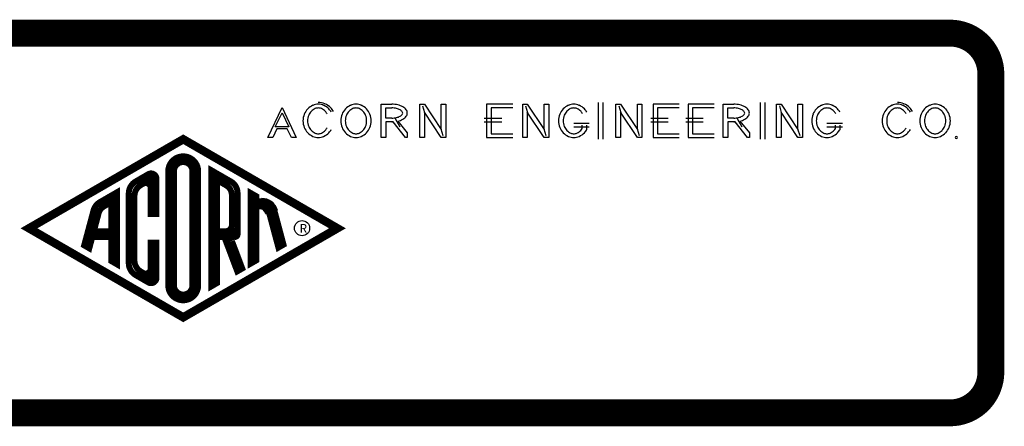
# Model space of a CAD drawing. Extents: x 3.2 to 60.3, y 1.1 to 80.2.
# Drawn here: x 44.2 to 46.4, y 33.8 to 34.8 of the extents above; entities that cross this region are included whole.
import ezdxf

# ---------------------------------------------------------------- set-up
doc = ezdxf.new("R2010")
doc.units = 0
doc.header["$LTSCALE"] = 8
doc.layers.add('2', color=2, linetype='CONTINUOUS')
doc.styles.add('SMALL', font='SIMPLEX', dxfattribs={"height": 0.64})

msp = doc.modelspace()

# ---------------------------------------------------------------- linework, layer by layer
at = {"layer": '2'}
for p, q in [((45.0107, 34.511), (45.0107, 34.5875)), ((45.0107, 34.5875), (45.0349, 34.5875)), ((45.0995, 34.511), (45.0995, 34.5875)), ((45.0995, 34.5875), (45.1102, 34.5875)), ((45.1062, 34.584), (45.1105, 34.5688)), ((45.1102, 34.5875), (45.1491, 34.5291)), ((45.1491, 34.5291), (45.1491, 34.5875)), ((45.1491, 34.5875), (45.1597, 34.5875)), ((45.1597, 34.5875), (45.1597, 34.511)), ((45.3141, 34.5875), (45.2537, 34.5875)), ((45.2537, 34.5875), (45.2537, 34.511)), ((45.337, 34.511), (45.337, 34.5875)), ((45.337, 34.5875), (45.3476, 34.5875)), ((45.3437, 34.584), (45.348, 34.5688)), ((45.3476, 34.5875), (45.3866, 34.5291)), ((45.3866, 34.5291), (45.3866, 34.5875)), ((45.3866, 34.5875), (45.3972, 34.5875)), ((45.3972, 34.5875), (45.3972, 34.511)), ((45.512, 34.5068), (45.512, 34.5918)), ((45.5226, 34.5068), (45.5226, 34.5918)), ((45.5518, 34.511), (45.5518, 34.5875)), ((45.5518, 34.5875), (45.5625, 34.5875)), ((45.5585, 34.584), (45.5629, 34.5688)), ((45.5625, 34.5875), (45.6014, 34.5291)), ((45.6014, 34.5291), (45.6014, 34.5875)), ((45.6014, 34.5875), (45.612, 34.5875)), ((45.612, 34.5875), (45.612, 34.511)), ((45.698, 34.5875), (45.6376, 34.5875)), ((45.6376, 34.5875), (45.6376, 34.511)), ((45.7787, 34.5875), (45.7182, 34.5875)), ((45.7182, 34.5875), (45.7182, 34.511)), ((45.7994, 34.511), (45.7994, 34.5875)), ((45.7994, 34.5875), (45.8236, 34.5875)), ((45.8857, 34.5068), (45.8857, 34.5918)), ((45.8963, 34.5068), (45.8963, 34.5918)), ((45.9221, 34.511), (45.9221, 34.5875)), ((45.9221, 34.5875), (45.9327, 34.5875)), ((45.9288, 34.584), (45.9331, 34.5688)), ((45.9327, 34.5875), (45.9717, 34.5291)), ((45.9717, 34.5291), (45.9717, 34.5875)), ((45.9717, 34.5875), (45.9823, 34.5875)), ((45.9823, 34.5875), (45.9823, 34.511)), ((44.7493, 34.511), (44.7821, 34.5798)), ((44.7664, 34.5351), (44.7821, 34.5679)), ((44.7821, 34.5798), (44.8148, 34.511)), ((44.7821, 34.5679), (44.7977, 34.5351)), ((45.0213, 34.5556), (45.0213, 34.579)), ((45.0213, 34.579), (45.0349, 34.579)), ((45.1491, 34.511), (45.1102, 34.5695)), ((45.1102, 34.5695), (45.1102, 34.511)), ((45.3141, 34.579), (45.2643, 34.579)), ((45.2643, 34.579), (45.2643, 34.5195)), ((45.3866, 34.511), (45.3476, 34.5695)), ((45.3476, 34.5695), (45.3476, 34.511)), ((45.6014, 34.511), (45.5625, 34.5695)), ((45.5625, 34.5695), (45.5625, 34.511)), ((45.698, 34.579), (45.6482, 34.579)), ((45.6482, 34.579), (45.6482, 34.5195)), ((45.7787, 34.579), (45.7288, 34.579)), ((45.7288, 34.579), (45.7288, 34.5195)), ((45.81, 34.5556), (45.81, 34.579)), ((45.81, 34.579), (45.8236, 34.579)), ((45.9717, 34.511), (45.9327, 34.5695)), ((45.9327, 34.5695), (45.9327, 34.511)), ((45.0349, 34.5556), (45.0213, 34.5556)), ((45.0379, 34.5471), (45.0213, 34.5471)), ((45.0213, 34.5471), (45.0213, 34.511)), ((45.0665, 34.511), (45.0379, 34.5471)), ((45.0542, 34.5349), (45.0433, 34.554)), ((45.0492, 34.5487), (45.0709, 34.5214)), ((45.2483, 34.5556), (45.2888, 34.5556)), ((45.2483, 34.5471), (45.2888, 34.5471)), ((45.4903, 34.5434), (45.4549, 34.5434)), ((45.4743, 34.5314), (45.4743, 34.5392)), ((45.485, 34.5295), (45.485, 34.5392)), ((45.6323, 34.5556), (45.6727, 34.5556)), ((45.6323, 34.5471), (45.6727, 34.5471)), ((45.7129, 34.5556), (45.7534, 34.5556)), ((45.7129, 34.5471), (45.7534, 34.5471)), ((45.8236, 34.5556), (45.81, 34.5556)), ((45.8266, 34.5471), (45.81, 34.5471)), ((45.81, 34.5471), (45.81, 34.511)), ((45.8552, 34.511), (45.8266, 34.5471)), ((45.8429, 34.5349), (45.832, 34.554)), ((45.8379, 34.5487), (45.8596, 34.5214)), ((46.0741, 34.5434), (46.0387, 34.5434)), ((46.0581, 34.5314), (46.0581, 34.5392)), ((46.0688, 34.5295), (46.0688, 34.5392)), ((44.7701, 34.5309), (44.7607, 34.511)), ((44.7977, 34.5351), (44.7664, 34.5351)), ((44.794, 34.5309), (44.7701, 34.5309)), ((44.8035, 34.511), (44.794, 34.5309)), ((45.0709, 34.5214), (45.0709, 34.511)), ((45.1539, 34.5148), (45.1491, 34.5304)), ((45.2643, 34.5195), (45.3141, 34.5195)), ((45.3913, 34.5148), (45.3865, 34.5304)), ((45.4903, 34.5349), (45.4549, 34.5349)), ((45.6062, 34.5148), (45.6014, 34.5304)), ((45.6482, 34.5195), (45.698, 34.5195)), ((45.7288, 34.5195), (45.7787, 34.5195)), ((45.8596, 34.5214), (45.8596, 34.511)), ((45.9765, 34.5148), (45.9717, 34.5304)), ((46.0741, 34.5349), (46.0387, 34.5349)), ((44.7607, 34.511), (44.7493, 34.511)), ((44.8148, 34.511), (44.8035, 34.511)), ((45.0213, 34.511), (45.0107, 34.511)), ((45.0709, 34.511), (45.0665, 34.511)), ((45.1102, 34.511), (45.0995, 34.511)), ((45.1597, 34.511), (45.1491, 34.511)), ((45.2537, 34.511), (45.3141, 34.511)), ((45.3476, 34.511), (45.337, 34.511)), ((45.3972, 34.511), (45.3866, 34.511)), ((45.5625, 34.511), (45.5518, 34.511)), ((45.612, 34.511), (45.6014, 34.511)), ((45.6376, 34.511), (45.698, 34.511)), ((45.7182, 34.511), (45.7787, 34.511)), ((45.81, 34.511), (45.7994, 34.511)), ((45.8596, 34.511), (45.8552, 34.511)), ((45.9327, 34.511), (45.9221, 34.511)), ((45.9823, 34.511), (45.9717, 34.511)), ((44.6728, 34.2746), (44.6734, 34.2746))]:
    msp.add_line(p, q, dxfattribs=at)
for points, const_width in [([(43.9786, 33.97), (43.9786, 34.6575, -0.414214), (44.0726, 34.7515), (46.3226, 34.7515, -0.414214), (46.4166, 34.6575), (46.4166, 33.97, -0.414214), (46.3226, 33.876), (44.0726, 33.876, -0.414214)], 0.062), ([(44.5195, 34.1701, 1), (44.5886, 34.1701), (44.5886, 34.4329, 1), (44.5195, 34.4329)], 0.0137), ([(44.5327, 34.1701, 1), (44.5754, 34.1701), (44.5754, 34.4329, 1), (44.5327, 34.4329)], 0.0137), ([(44.6321, 34.2946), (44.6513, 34.2946, 0.414214), (44.6663, 34.3096), (44.6663, 34.3777, 0.267949), (44.6532, 34.4004), (44.6321, 34.4125)], 0.0137), ([(44.3256, 34.2621), (44.3375, 34.2553), (44.3445, 34.2815), (44.3881, 34.2815), (44.3881, 34.226), (44.4013, 34.2184), (44.4013, 34.3846), (44.3621, 34.362, 0.198912), (44.3472, 34.3426)], 0.0137), ([(44.348, 34.2946), (44.3881, 34.2946), (44.3881, 34.3618), (44.3713, 34.3521, 0.198912), (44.3591, 34.3362)], 0.0137)]:
    msp.add_lwpolyline(points, format="xyb", close=True, dxfattribs=dict(at, const_width=const_width))
at = {"layer": '2', "const_width": 0.00971}
for points in [[(44.5541, 34.5124), (44.9194, 34.3015), (44.5541, 34.0906), (44.1887, 34.3015)], [(44.5541, 34.5013), (44.9001, 34.3015), (44.5541, 34.1018), (44.2081, 34.3015)]]:
    msp.add_lwpolyline(points, close=True, dxfattribs=at)
at = {"layer": '2', "const_width": 0.0137}
for points in [[(44.6734, 34.2815, 0.414214), (44.6794, 34.2875), (44.6794, 34.3829, 0.267949), (44.6643, 34.4092), (44.6189, 34.4354), (44.6189, 34.1676), (44.6321, 34.1752), (44.6321, 34.2815), (44.6488, 34.2815), (44.6787, 34.2022), (44.6903, 34.2088), (44.6664, 34.2722)], [(44.4564, 34.2018, -0.267949), (44.4417, 34.2273), (44.4417, 34.3757, -0.267949), (44.4564, 34.4012), (44.4616, 34.4042, -0.57735), (44.4792, 34.394), (44.4792, 34.3342), (44.4924, 34.3342), (44.4924, 34.4155, 0.57735), (44.4736, 34.4264), (44.4445, 34.4095, 0.267949), (44.4285, 34.3819), (44.4285, 34.2212, 0.267949), (44.4445, 34.1935), (44.4736, 34.1767, 0.57735), (44.4924, 34.1875), (44.4924, 34.2688), (44.4792, 34.2688), (44.4792, 34.209, -0.57735), (44.4616, 34.1988, -0.57735)], [(44.7527, 34.3351, 0.435233), (44.7229, 34.3509), (44.7229, 34.2277), (44.7097, 34.2201), (44.7097, 34.3829), (44.7229, 34.3753), (44.7229, 34.3634), (44.7361, 34.3634)], [(44.7648, 34.3409, 0.343723), (44.735, 34.3634, 0.343723)]]:
    msp.add_lwpolyline(points, format="xyb", dxfattribs=at)
at = {"layer": '2'}
for points, const_width in [([(44.491, 34.3988), (44.4695, 34.4215)], 0.0229), ([(44.7229, 34.3277), (44.7229, 34.3685)], 0.0137), ([(44.7648, 34.3409), (44.7854, 34.2638), (44.7736, 34.257), (44.7527, 34.3351)], 0.0137), ([(44.6702, 34.2742), (44.6579, 34.303)], 0.0263), ([(44.4616, 34.1988), (44.4564, 34.2018)], 0.0137), ([(44.4632, 34.181), (44.4905, 34.1992)], 0.0229)]:
    msp.add_lwpolyline(points, dxfattribs=dict(at, const_width=const_width))
msp.add_circle((44.8281, 34.3017), 0.0175, dxfattribs=at)
for centre, radius, end in [((44.7355, 34.3331), 0.0371, 90.8761), ((44.7355, 34.3331), 0.0371, 60), ((44.7304, 34.3292), 0.0161, 60)]:
    msp.add_arc(centre, radius, 15, end, dxfattribs=at)
for centre, major_axis, start_param, end_param in [((44.8713, 34.5584), (0.0379, 0), 2.068755, 2.490516), ((44.8655, 34.5668), (0.0259, 0), 1.570796, 2.068755), ((44.8655, 34.5668), (0.0312, 0), 1.072837, 1.570796), ((44.8655, 34.5668), (0.0259, 0), 1.072837, 1.570796), ((44.8598, 34.5584), (-0.0379, 0), -2.490516, -2.068755), ((44.8598, 34.5584), (-0.0432, 0), -2.490516, -2.068755), ((44.9582, 34.5584), (-0.0379, 0), -1.072837, -0.651077), ((44.9525, 34.5668), (0.0259, 0), 1.570796, 2.068755), ((44.9525, 34.5668), (0.0259, 0), 1.072837, 1.570796), ((44.9467, 34.5584), (0.0379, 0), 0.651077, 1.072837), ((45.0349, 34.5467), (0.051, 0), 1.287436, 1.570796), ((45.0386, 34.5568), (0.0378, 0), 0.958053, 1.287436), ((45.0442, 34.5632), (0.0281, 0), 0.532441, 0.958053), ((45.4606, 34.5584), (-0.0379, 0), -1.072837, -0.651077), ((45.4549, 34.5668), (-0.0259, 0), -1.570796, -1.072837), ((45.4549, 34.5668), (0.0259, 0), 1.072837, 1.570796), ((45.4491, 34.5584), (-0.0379, 0), -2.490516, -2.068755), ((45.8236, 34.5467), (-0.051, 0), -1.854157, -1.570796), ((45.8273, 34.5568), (-0.0378, 0), -2.18354, -1.854157), ((45.8329, 34.5632), (-0.0281, 0), -2.609152, -2.18354), ((46.0444, 34.5584), (0.0379, 0), 2.068755, 2.490516), ((46.0387, 34.5668), (0.0259, 0), 1.570796, 2.068755), ((46.0387, 34.5668), (0.0259, 0), 1.072837, 1.570796), ((46.0329, 34.5584), (-0.0379, 0), -2.490516, -2.068755), ((46.2068, 34.5584), (0.0379, 0), 2.068755, 2.490516), ((46.201, 34.5668), (0.0259, 0), 1.570796, 2.068755), ((46.201, 34.5668), (0.0312, 0), 1.072837, 1.570796), ((46.201, 34.5668), (0.0259, 0), 1.072837, 1.570796), ((46.1953, 34.5584), (-0.0379, 0), -2.490516, -2.068755), ((46.1953, 34.5584), (-0.0432, 0), -2.490516, -2.068755), ((46.2937, 34.5584), (-0.0379, 0), -1.072837, -0.651077), ((46.288, 34.5668), (0.0259, 0), 1.570796, 2.068755), ((46.288, 34.5668), (0.0259, 0), 1.072837, 1.570796), ((46.2822, 34.5584), (0.0379, 0), 0.651077, 1.072837), ((44.8945, 34.5493), (0.0642, 0), 2.835894, 3.141593), ((44.8803, 34.5529), (-0.0493, 0), -0.651077, -0.305699), ((44.8945, 34.5493), (0.0536, 0), 2.835894, 3.141593), ((44.8803, 34.5529), (0.0386, 0), 2.490516, 2.835894), ((44.8713, 34.5584), (-0.0273, 0), -1.072837, -0.651077), ((44.8655, 34.5668), (-0.0152, 0), -1.570796, -1.072837), ((44.8655, 34.5668), (0.0152, 0), 1.072837, 1.570796), ((44.8598, 34.5584), (0.0273, 0), 0.651077, 1.072837), ((44.8507, 34.5529), (0.0386, 0), 0.431678, 0.651077), ((44.8507, 34.5529), (0.0493, 0), 0.431678, 0.651077), ((44.8507, 34.5529), (-0.0546, 0), -2.709915, -2.490516), ((44.9815, 34.5493), (0.0642, 0), 2.835894, 3.141593), ((44.9673, 34.5529), (-0.0493, 0), -0.651077, -0.305699), ((44.9815, 34.5493), (-0.0536, 0), -0.305699, 0), ((44.9673, 34.5529), (-0.0386, 0), -0.651077, -0.305699), ((44.9582, 34.5584), (-0.0273, 0), -1.072837, -0.651077), ((44.9525, 34.5668), (0.0152, 0), 1.570796, 2.068755), ((44.9525, 34.5668), (0.0152, 0), 1.072837, 1.570796), ((44.9467, 34.5584), (-0.0273, 0), -2.490516, -2.068755), ((44.9377, 34.5529), (-0.0386, 0), -2.835894, -2.490516), ((44.9234, 34.5493), (-0.0536, 0), -3.141593, -2.835894), ((44.9377, 34.5529), (0.0493, 0), 0.305699, 0.651077), ((44.9234, 34.5493), (0.0642, 0), 0, 0.305699), ((45.0349, 34.5467), (-0.0404, 0), -1.854157, -1.570796), ((45.0386, 34.5568), (-0.0272, 0), -2.18354, -1.854157), ((45.0386, 34.5777), (-0.0272, 0), 1.854157, 2.18354), ((45.0442, 34.5632), (-0.0174, 0), -2.609152, -2.18354), ((45.0442, 34.5713), (-0.0174, 0), 2.18354, 2.609152), ((45.0528, 34.5673), (0.00746, 0), 0, 0.532441), ((45.0528, 34.5673), (0.00746, 0), -0.532441, 0), ((45.0442, 34.5713), (0.0281, 0), -0.958053, -0.532441), ((45.0528, 34.5673), (0.0181, 0), 0, 0.532441), ((45.0528, 34.5673), (0.0181, 0), -0.532441, 0), ((45.4839, 34.5493), (-0.0642, 0), -0.305699, 0), ((45.4697, 34.5529), (0.0493, 0), 2.490516, 2.835894), ((45.4839, 34.5493), (0.0536, 0), 2.835894, 3.141593), ((45.4697, 34.5529), (-0.0386, 0), -0.651077, -0.305699), ((45.4606, 34.5584), (-0.0273, 0), -1.072837, -0.651077), ((45.4549, 34.5668), (0.0152, 0), 1.570796, 2.068755), ((45.4549, 34.5668), (0.0152, 0), 1.072837, 1.570796), ((45.4491, 34.5584), (-0.0273, 0), -2.490516, -2.068755), ((45.4401, 34.5529), (-0.0386, 0), -2.709915, -2.490516), ((45.4401, 34.5529), (-0.0493, 0), -2.709915, -2.490516), ((45.8236, 34.5467), (-0.0404, 0), -1.854157, -1.570796), ((45.8273, 34.5568), (-0.0272, 0), -2.18354, -1.854157), ((45.8273, 34.5777), (-0.0272, 0), 1.854157, 2.18354), ((45.8329, 34.5632), (-0.0174, 0), -2.609152, -2.18354), ((45.8329, 34.5713), (-0.0174, 0), 2.18354, 2.609152), ((45.8415, 34.5673), (0.00746, 0), 0, 0.532441), ((45.8415, 34.5673), (0.00746, 0), -0.532441, 0), ((45.8329, 34.5713), (-0.0281, 0), 2.18354, 2.609152), ((45.8415, 34.5673), (-0.0181, 0), -3.141593, -2.609152), ((45.8415, 34.5673), (0.0181, 0), -0.532441, 0), ((46.0677, 34.5493), (0.0642, 0), 2.835894, 3.141593), ((46.0534, 34.5529), (0.0493, 0), 2.490516, 2.835894), ((46.0677, 34.5493), (-0.0536, 0), -0.305699, 0), ((46.0534, 34.5529), (0.0386, 0), 2.490516, 2.835894), ((46.0444, 34.5584), (-0.0273, 0), -1.072837, -0.651077), ((46.0387, 34.5668), (0.0152, 0), 1.570796, 2.068755), ((46.0387, 34.5668), (0.0152, 0), 1.072837, 1.570796), ((46.0329, 34.5584), (-0.0273, 0), -2.490516, -2.068755), ((46.0239, 34.5529), (-0.0386, 0), -2.709915, -2.490516), ((46.0239, 34.5529), (-0.0493, 0), -2.709915, -2.490516), ((46.23, 34.5493), (-0.0642, 0), -0.305699, 0), ((46.2158, 34.5529), (-0.0493, 0), -0.651077, -0.305699), ((46.23, 34.5493), (0.0536, 0), 2.835894, 3.141593), ((46.2158, 34.5529), (0.0386, 0), 2.490516, 2.835894), ((46.2068, 34.5584), (-0.0273, 0), -1.072837, -0.651077), ((46.201, 34.5668), (0.0152, 0), 1.570796, 2.068755), ((46.201, 34.5668), (0.0152, 0), 1.072837, 1.570796), ((46.1953, 34.5584), (-0.0273, 0), -2.490516, -2.068755), ((46.1862, 34.5529), (0.0386, 0), 0.431678, 0.651077), ((46.1862, 34.5529), (0.0493, 0), 0.431678, 0.651077), ((46.1862, 34.5529), (-0.0546, 0), -2.709915, -2.490516), ((46.317, 34.5493), (0.0642, 0), 2.835894, 3.141593), ((46.3028, 34.5529), (-0.0493, 0), -0.651077, -0.305699), ((46.317, 34.5493), (-0.0536, 0), -0.305699, 0), ((46.3028, 34.5529), (-0.0386, 0), -0.651077, -0.305699), ((46.2937, 34.5584), (-0.0273, 0), -1.072837, -0.651077), ((46.288, 34.5668), (0.0152, 0), 1.570796, 2.068755), ((46.288, 34.5668), (0.0152, 0), 1.072837, 1.570796), ((46.2822, 34.5584), (-0.0273, 0), -2.490516, -2.068755), ((46.2732, 34.5529), (-0.0386, 0), -2.835894, -2.490516), ((46.259, 34.5493), (-0.0536, 0), -3.141593, -2.835894), ((46.2732, 34.5529), (0.0493, 0), 0.305699, 0.651077), ((46.259, 34.5493), (0.0642, 0), 0, 0.305699), ((44.8945, 34.5493), (-0.0642, 0), 0, 0.305699), ((44.8945, 34.5493), (-0.0536, 0), 0, 0.305699), ((44.8803, 34.5457), (0.0386, 0), -2.835894, -2.490516), ((44.9815, 34.5493), (-0.0642, 0), 0, 0.305699), ((44.9815, 34.5493), (0.0536, 0), -3.141593, -2.835894), ((44.9673, 34.5457), (0.0386, 0), -2.835894, -2.490516), ((44.9377, 34.5457), (0.0386, 0), -0.651077, -0.305699), ((44.9234, 34.5493), (0.0536, 0), -0.305699, 0), ((44.9234, 34.5493), (0.0642, 0), -0.305699, 0), ((45.0349, 34.5879), (-0.0404, 0), 1.570796, 1.854157), ((45.0349, 34.5879), (0.051, 0), -1.570796, -1.513692), ((45.0386, 34.5777), (0.0378, 0), -1.287393, -0.958053), ((45.4839, 34.5493), (-0.0642, 0), 0, 0.305699), ((45.4839, 34.5493), (-0.0536, 0), 0, 0.305699), ((45.4697, 34.5457), (0.0386, 0), -2.835894, -2.490516), ((45.8236, 34.5879), (-0.0404, 0), 1.570796, 1.854157), ((45.8236, 34.5879), (0.051, 0), -1.570796, -1.513692), ((45.8273, 34.5777), (0.0378, 0), -1.287393, -0.958053), ((46.0677, 34.5493), (0.0642, 0), 3.141593, 3.447291), ((46.0677, 34.5493), (0.0536, 0), 3.141593, 3.447291), ((46.0534, 34.5457), (-0.0386, 0), 0.305699, 0.651077), ((46.23, 34.5493), (-0.0642, 0), 0, 0.305699), ((46.23, 34.5493), (-0.0536, 0), 0, 0.305699), ((46.2158, 34.5457), (0.0386, 0), -2.835894, -2.490516), ((46.317, 34.5493), (-0.0642, 0), 0, 0.305699), ((46.317, 34.5493), (0.0536, 0), -3.141593, -2.835894), ((46.3028, 34.5457), (0.0386, 0), -2.835894, -2.490516), ((46.2732, 34.5457), (0.0386, 0), -0.651077, -0.305699), ((46.259, 34.5493), (0.0536, 0), -0.305699, 0), ((46.259, 34.5493), (0.0642, 0), -0.305699, 0), ((44.8803, 34.5457), (0.0493, 0), -2.835894, -2.490516), ((44.8713, 34.5402), (0.0379, 0), -2.490516, -2.068755), ((44.8713, 34.5402), (0.0273, 0), -2.490516, -2.068755), ((44.8655, 34.5317), (0.0259, 0), -2.068755, -1.570796), ((44.8655, 34.5317), (0.0152, 0), -2.068755, -1.570796), ((44.8655, 34.5317), (0.0152, 0), -1.570796, -1.072837), ((44.8655, 34.5317), (0.0259, 0), -1.570796, -1.072837), ((44.8598, 34.5402), (-0.0273, 0), 2.068755, 2.490516), ((44.8598, 34.5402), (-0.0379, 0), 2.068755, 2.490516), ((44.8507, 34.5457), (0.0386, 0), -0.651077, -0.431678), ((44.8507, 34.5457), (0.0493, 0), -0.651077, -0.431678), ((44.9673, 34.5457), (-0.0493, 0), 0.305699, 0.651077), ((44.9582, 34.5402), (-0.0379, 0), 0.651077, 1.072837), ((44.9582, 34.5402), (-0.0273, 0), 0.651077, 1.072837), ((44.9525, 34.5317), (0.0259, 0), -2.068755, -1.570796), ((44.9525, 34.5317), (-0.0152, 0), 1.072837, 1.570796), ((44.9525, 34.5317), (0.0152, 0), -1.570796, -1.072837), ((44.9525, 34.5317), (-0.0259, 0), 1.570796, 2.068755), ((44.9467, 34.5402), (0.0273, 0), -1.072837, -0.651077), ((44.9467, 34.5402), (0.0379, 0), -1.072837, -0.651077), ((44.9377, 34.5457), (0.0493, 0), -0.651077, -0.305699), ((45.4697, 34.5457), (-0.0493, 0), 0.305699, 0.651077), ((45.4606, 34.5402), (-0.0379, 0), 0.651077, 1.072837), ((45.4606, 34.5402), (-0.0273, 0), 0.651077, 1.072837), ((45.4549, 34.5317), (0.0259, 0), -2.068755, -1.570796), ((45.4549, 34.5317), (0.0152, 0), -2.068755, -1.570796), ((45.4549, 34.5317), (0.0152, 0), -1.570796, -1.072837), ((45.4549, 34.5317), (0.0259, 0), -1.570796, -1.072837), ((45.4491, 34.5402), (-0.0273, 0), 2.068755, 2.490516), ((45.4491, 34.5402), (-0.0379, 0), 2.068755, 2.490516), ((45.4401, 34.5457), (-0.0386, 0), 2.490516, 2.661497), ((45.4401, 34.5457), (0.0493, 0), -0.651077, -0.424276), ((46.0534, 34.5457), (-0.0493, 0), 0.305699, 0.651077), ((46.0444, 34.5402), (-0.0379, 0), 0.651077, 1.072837), ((46.0444, 34.5402), (-0.0273, 0), 0.651077, 1.072837), ((46.0387, 34.5317), (0.0259, 0), -2.068755, -1.570796), ((46.0387, 34.5317), (0.0152, 0), -2.068755, -1.570796), ((46.0387, 34.5317), (0.0152, 0), -1.570796, -1.072837), ((46.0387, 34.5317), (-0.0259, 0), 1.570796, 2.068755), ((46.0329, 34.5402), (-0.0273, 0), 2.068755, 2.490516), ((46.0329, 34.5402), (-0.0379, 0), 2.068755, 2.490516), ((46.0239, 34.5457), (-0.0386, 0), 2.490516, 2.661497), ((46.0239, 34.5457), (0.0493, 0), -0.651077, -0.424276), ((46.2158, 34.5457), (0.0493, 0), -2.835894, -2.490516), ((46.2068, 34.5402), (-0.0379, 0), 0.651077, 1.072837), ((46.2068, 34.5402), (0.0273, 0), -2.490516, -2.068755), ((46.201, 34.5317), (0.0259, 0), -2.068755, -1.570796), ((46.201, 34.5317), (0.0152, 0), -2.068755, -1.570796), ((46.201, 34.5317), (0.0152, 0), -1.570796, -1.072837), ((46.201, 34.5317), (-0.0259, 0), 1.570796, 2.068755), ((46.1953, 34.5402), (-0.0273, 0), 2.068755, 2.490516), ((46.1953, 34.5402), (-0.0379, 0), 2.068755, 2.490516), ((46.1862, 34.5457), (0.0386, 0), -0.651077, -0.431678), ((46.1862, 34.5457), (0.0493, 0), -0.651077, -0.431678), ((46.3028, 34.5457), (-0.0493, 0), 0.305699, 0.651077), ((46.2937, 34.5402), (-0.0379, 0), 0.651077, 1.072837), ((46.2937, 34.5402), (-0.0273, 0), 0.651077, 1.072837), ((46.288, 34.5317), (-0.0259, 0), 1.072837, 1.570796), ((46.288, 34.5317), (0.0152, 0), -2.068755, -1.570796), ((46.288, 34.5317), (0.0152, 0), -1.570796, -1.072837), ((46.288, 34.5317), (0.0259, 0), -1.570796, -1.072837), ((46.2822, 34.5402), (0.0273, 0), -1.072837, -0.651077), ((46.2822, 34.5402), (0.0379, 0), -1.072837, -0.651077), ((46.2732, 34.5457), (-0.0493, 0), 2.490516, 2.835894), ((46.3371, 34.511), (0.00266, 0), 0.025446, 6.181068)]:
    msp.add_ellipse(centre, major_axis=major_axis, ratio=0.8, start_param=start_param, end_param=end_param, dxfattribs=at)

# ---------------------------------------------------------------- texts
at = {"layer": '2', "style": 'SMALL'}
msp.add_text('R', height=0.02, dxfattribs=at).set_placement((44.8224, 34.2913))

doc.saveas('drawing.dxf')
